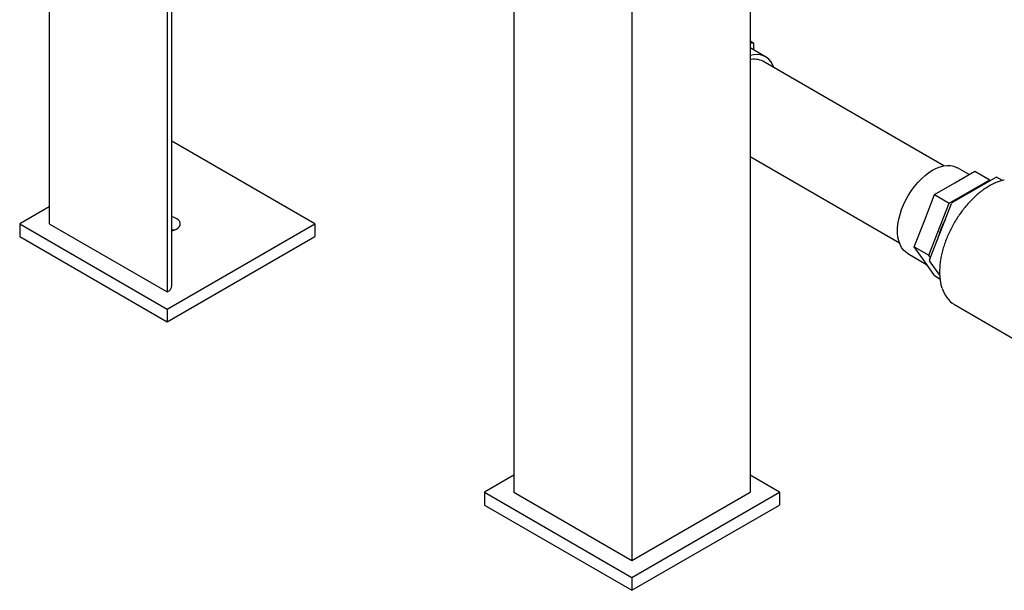
# Model space of a CAD drawing. Units: inches. Extents: x -3 to 341, y -4 to 264.
# Drawn here: x 259 to 282, y 83 to 97 of the extents above; entities that cross this region are included whole.
import ezdxf

# ---------------------------------------------------------------- set-up
doc = ezdxf.new("R2010")
doc.units = ezdxf.units.IN
doc.header["$MEASUREMENT"] = 0

msp = doc.modelspace()

# ---------------------------------------------------------------- linework, layer by layer
at = {"color": 7, "linetype": 'Continuous', "lineweight": 25}
for p, q in [((259.227, 109.714), (259.227, 91.648)), ((262.055, 108.081), (262.055, 90.015)), ((262.165, 90.168), (262.165, 108.234)), ((270.364, 103.284), (270.364, 85.218)), ((276.021, 103.284), (276.021, 85.218)), ((273.192, 101.651), (273.192, 83.586)), ((276.109, 95.967), (276.021, 96.018)), ((276.109, 95.967), (276.021, 95.975)), ((276.393, 95.645), (276.021, 95.86)), ((276.109, 95.809), (276.109, 95.967)), ((280.666, 93.037), (276.332, 95.539)), ((265.591, 91.648), (262.165, 93.625)), ((276.021, 93.259), (279.601, 91.192)), ((281.274, 92.827), (280.99, 92.992)), ((280.926, 92.627), (281.411, 92.906)), ((281.393, 92.459), (281.919, 92.763)), ((281.411, 92.906), (281.765, 92.702)), ((282.068, 92.685), (281.931, 92.764)), ((280.441, 92.347), (280.926, 92.627)), ((280.795, 92.143), (281.765, 92.702)), ((281.765, 92.702), (281.779, 92.682)), ((280.199, 91.722), (280.441, 92.347)), ((280.441, 92.347), (280.795, 92.143)), ((280.867, 92.156), (281.393, 92.459)), ((259.227, 92.056), (258.52, 91.648)), ((280.31, 90.893), (280.795, 92.143)), ((280.589, 91.459), (280.852, 92.137)), ((258.52, 91.648), (262.055, 89.607)), ((258.52, 91.648), (258.52, 91.341)), ((259.227, 91.648), (262.055, 90.015)), ((262.055, 89.607), (265.591, 91.648)), ((265.591, 91.648), (265.591, 91.341)), ((279.957, 91.097), (280.199, 91.722)), ((258.52, 91.341), (262.055, 89.3)), ((262.055, 89.3), (265.591, 91.341)), ((280.326, 90.782), (280.589, 91.459)), ((279.957, 91.097), (280.31, 90.893)), ((280.199, 90.752), (279.957, 91.097)), ((279.802, 90.935), (280.254, 90.674)), ((280.348, 90.839), (280.31, 90.893)), ((280.441, 90.407), (280.199, 90.752)), ((280.566, 90.421), (280.326, 90.762)), ((280.441, 90.407), (280.573, 90.332)), ((262.055, 90.015), (262.055, 90.015)), ((280.92, 89.712), (283.065, 88.474)), ((262.055, 89.607), (262.055, 89.3)), ((270.364, 85.627), (269.657, 85.218)), ((276.728, 85.218), (276.021, 85.627)), ((269.657, 85.218), (269.657, 84.912)), ((269.657, 85.218), (273.192, 83.177)), ((270.364, 85.218), (273.192, 83.586)), ((273.192, 83.177), (276.728, 85.218)), ((273.192, 83.586), (276.021, 85.218)), ((276.728, 85.218), (276.728, 84.912)), ((269.657, 84.912), (273.192, 82.871)), ((273.192, 82.871), (276.728, 84.912)), ((273.192, 83.177), (273.192, 82.871))]:
    msp.add_line(p, q, dxfattribs=at)
at = {"color": 7, "linetype": 'Continuous', "lineweight": 25, "flags": 128}
for points in [[(276.595, 95.387), (276.562, 95.464), (276.519, 95.532), (276.468, 95.589), (276.409, 95.635), (276.343, 95.669), (276.271, 95.691), (276.193, 95.7), (276.111, 95.697), (276.024, 95.68), (276.021, 95.679)], [(279.802, 90.935), (279.756, 90.966), (279.701, 91.018), (279.654, 91.081), (279.616, 91.154), (279.587, 91.237), (279.567, 91.328), (279.557, 91.427), (279.557, 91.532), (279.567, 91.642), (279.587, 91.755), (279.616, 91.872), (279.654, 91.989), (279.701, 92.106), (279.756, 92.221), (279.818, 92.334), (279.888, 92.442), (279.963, 92.544), (280.043, 92.64), (280.128, 92.727), (280.215, 92.806), (280.305, 92.875), (280.396, 92.933), (280.487, 92.979), (280.576, 93.014), (280.664, 93.037), (280.748, 93.047), (280.829, 93.044), (280.904, 93.028), (280.973, 93), (280.99, 92.992)], [(262.276, 91.52), (262.319, 91.55), (262.349, 91.585), (262.365, 91.623), (262.367, 91.662), (262.354, 91.701), (262.327, 91.736), (262.288, 91.768), (262.238, 91.794), (262.179, 91.813), (262.165, 91.816)], [(262.165, 91.479), (262.224, 91.496), (262.276, 91.52)], [(262.221, 91.494), (262.179, 91.507), (262.165, 91.51)]]:
    msp.add_lwpolyline(points, dxfattribs=at)
at = {"color": 7, "linetype": 'Continuous', "lineweight": 25}
for centre, radius, start, end in [((276.129, 95.154), 0.435, 62.1796, 104.4323), ((281.926, 92.752), 0.0126, 65.8432, 125.4672), ((280.888, 92.123), 0.0384, 122.638, 159.7729), ((282.269, 90.869), 1.798, 150.5883, 167.0003), ((280.347, 90.772), 0.0228, 153.4364, 206.5636), ((261.978, 90.187), 0.189, 294.3747, 354.3052), ((281.278, 90.288), 0.678, 195.8954, 238.1673)]:
    msp.add_arc(centre, radius, start, end, dxfattribs=at)
for points, knots in [([(282.109, 92.695), (282.104, 92.694), (282.065, 92.687), (281.992, 92.664), (281.89, 92.625), (281.787, 92.574), (281.684, 92.513), (281.581, 92.441), (281.48, 92.361), (281.381, 92.272), (281.285, 92.175), (281.192, 92.07), (281.104, 91.959), (281.02, 91.842), (280.942, 91.72), (280.87, 91.594), (280.804, 91.465), (280.746, 91.334), (280.695, 91.202), (280.652, 91.07), (280.617, 90.938), (280.59, 90.808), (280.572, 90.68), (280.565, 90.576), (280.564, 90.515), (280.564, 90.495)], [0, 0, 0, 0, 0.0080809, 0.0540771, 0.1001493, 0.146264, 0.1923962, 0.238527, 0.2846483, 0.3307571, 0.3768528, 0.4229367, 0.4690108, 0.5150775, 0.5611397, 0.6072002, 0.6532618, 0.6993266, 0.7453975, 0.7914777, 0.8375699, 0.8836769, 0.9298008, 0.975943, 1, 1, 1, 1]), ([(280.564, 90.495), (280.564, 90.474), (280.565, 90.414), (280.572, 90.318), (280.591, 90.211), (280.607, 90.142), (280.619, 90.11), (280.619, 90.11)], [0, 0, 0, 0, 0.1487675, 0.4313668, 0.7140694, 0.9966706, 1, 1, 1, 1])]:
    msp.add_open_spline(points, degree=3, knots=knots, dxfattribs=at)

doc.saveas('drawing.dxf')
